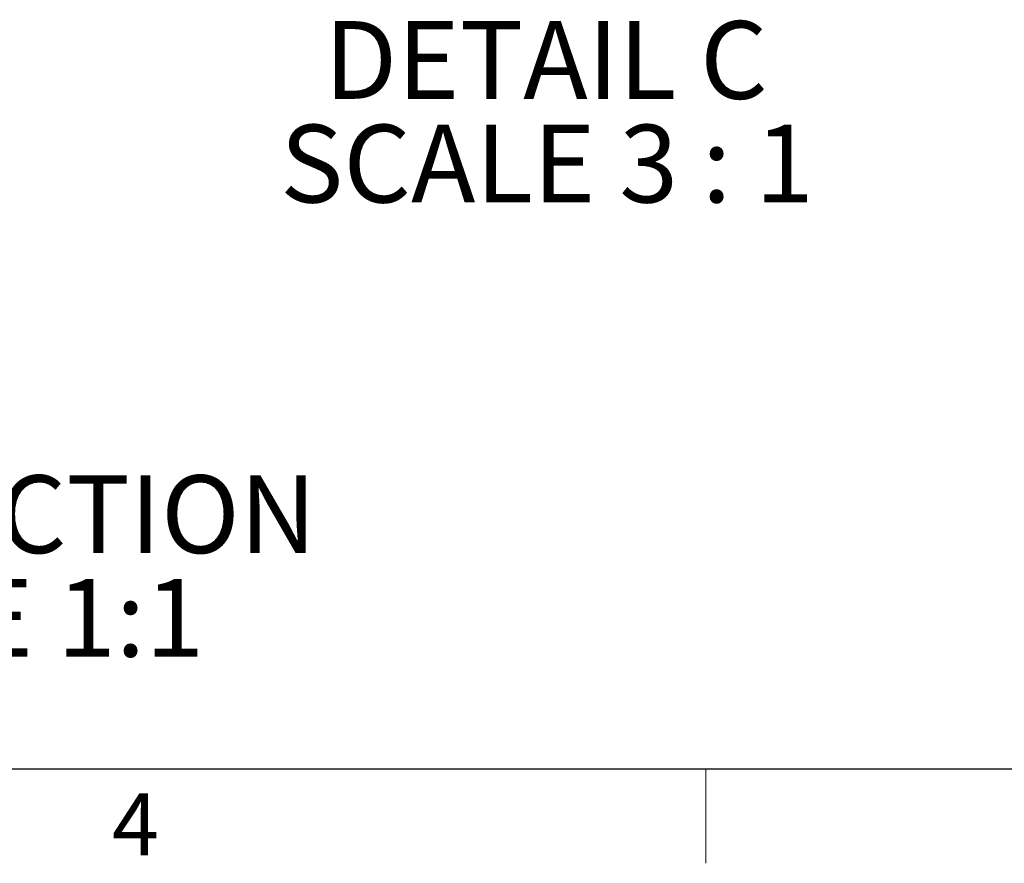
# Model space of a CAD drawing. Units: inches. Extents: x 2 to 154, y 1 to 99.
# Drawn here: x 85 to 101, y 1 to 15 of the extents above; entities that cross this region are included whole.
import ezdxf

# ---------------------------------------------------------------- set-up
doc = ezdxf.new("R2010")
doc.units = ezdxf.units.IN
doc.header["$MEASUREMENT"] = 0
doc.linetypes.add('SLD-Solid', pattern=[0])
doc.styles.add('SLDTEXTSTYLE0', font='GOTHIC.TTF', dxfattribs={"width": 0.913})
doc.styles.add('SLDTEXTSTYLE1', font='GOTHICB.TTF', dxfattribs={"width": 0.913})

# ---------------------------------------------------------------- blocks, each defined once
blk = doc.blocks.new('SW_NOTE_0_5')
at = {"color": 0, "linetype": 'Continuous', "lineweight": 0, "attachment_point": 2, "style": 'SLDTEXTSTYLE1'}
for s, insert, char_height in [('FULL SECTION', (5.452, 1.663), 1.30208), ('SCALE 1:1', (5.505, -0.073), 1.3021)]:
    blk.add_mtext(s, dxfattribs=dict(at, insert=insert, char_height=char_height))
blk = doc.blocks.new('SW_NOTE_0_39')
at = {"color": 0, "linetype": 'SLD-Solid', "lineweight": 18, "attachment_point": 2, "style": 'SLDTEXTSTYLE1'}
for s, insert, char_height in [('DETAIL C ', (3.805, 1.663), 1.3021), ('SCALE 3 : 1', (3.823, -0.073), 1.30208)]:
    blk.add_mtext(s, dxfattribs=dict(at, insert=insert, char_height=char_height))

msp = doc.modelspace()

# ---------------------------------------------------------------- linework, layer by layer
at = {"color": 7, "linetype": 'SLD-Solid', "lineweight": 25}
msp.add_line((151.9349362, 2.6710704), (3.4349362, 2.6710704), dxfattribs=at)
at = {"color": 7, "linetype": 'SLD-Solid', "lineweight": 18}
msp.add_line((96.2474362, 2.6710704), (96.2474362, 1.0960704), dxfattribs=at)

# ---------------------------------------------------------------- block references
msp.add_blockref('SW_NOTE_0_39', (89.7633552, 13.5379189), dxfattribs=at)
at = {"color": 7, "linetype": 'Continuous', "lineweight": 0}
msp.add_blockref('SW_NOTE_0_5', (78.2643362, 5.9303453), dxfattribs=at)

# ---------------------------------------------------------------- texts
at = {"color": 7, "linetype": 'Continuous', "lineweight": 0, "insert": (86.2962536, 2.2700877), "char_height": 1.0416667, "attachment_point": 1, "style": 'SLDTEXTSTYLE0'}
msp.add_mtext('4', dxfattribs=at)
msp.add_mtext('4', dxfattribs=at)

doc.saveas('drawing.dxf')
